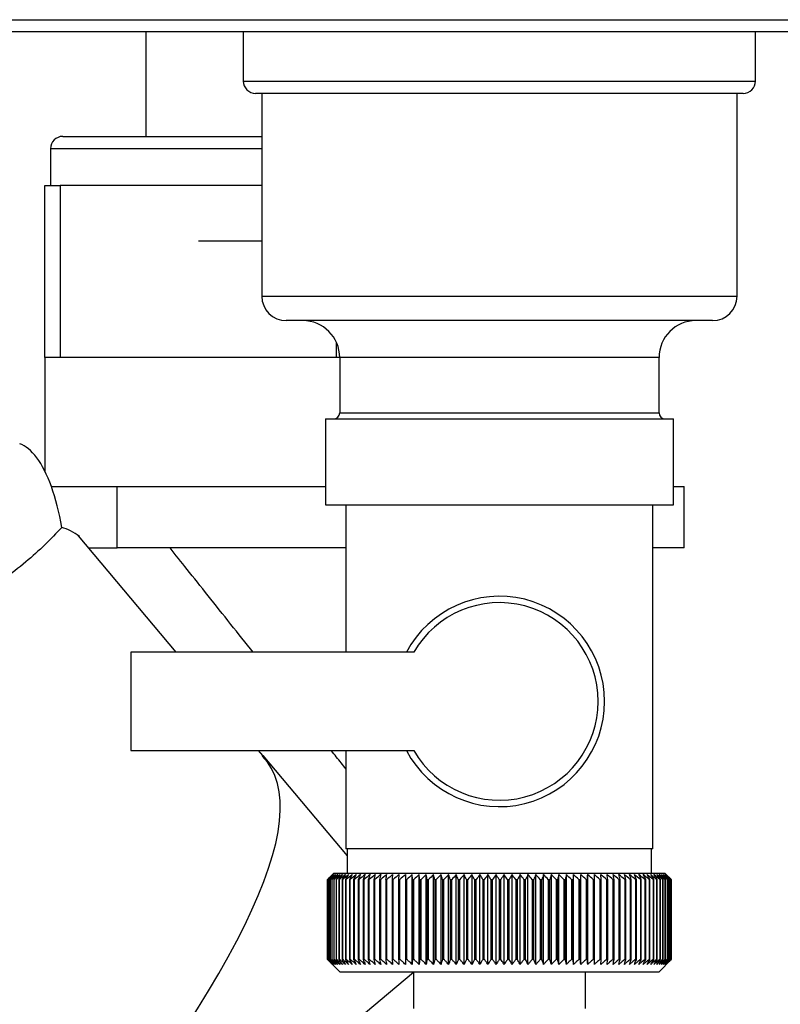
# Model space of a CAD drawing. Units: millimetres. Extents: x 0 to 420, y 0 to 297.
# Drawn here: x 103 to 109, y 153 to 161 of the extents above; entities that cross this region are included whole.
import ezdxf

# ---------------------------------------------------------------- set-up
doc = ezdxf.new("R2010")
doc.units = ezdxf.units.MM

msp = doc.modelspace()

# ---------------------------------------------------------------- linework, layer by layer
at = {"color": 7, "linetype": 'Continuous', "lineweight": 30}
for p, q in [((94.8183, 161.3218), (114.5445, 161.3218)), ((113.9977, 161.2218), (95.3651, 161.2218)), ((104.2514, 161.2218), (104.2514, 160.3718)), ((105.0464, 161.2218), (105.0464, 160.8218)), ((109.2164, 160.8218), (109.2164, 161.2218)), ((109.1164, 160.7218), (105.1464, 160.7218)), ((105.1964, 160.7218), (105.1964, 159.0718)), ((109.0664, 159.0718), (109.0664, 160.7218)), ((103.5764, 160.3718), (105.1964, 160.3718)), ((103.4764, 160.2718), (103.4764, 159.9718)), ((103.4314, 158.5718), (103.4314, 159.9718)), ((103.4314, 159.9718), (103.5564, 159.9718)), ((103.5564, 159.9718), (103.5564, 158.5718)), ((105.1964, 159.9718), (103.5564, 159.9718)), ((104.6814, 159.5218), (105.1964, 159.5218)), ((108.8664, 158.8718), (105.3964, 158.8718)), ((103.4314, 158.5718), (103.4314, 157.6447)), ((103.5564, 158.5718), (103.4314, 158.5718)), ((105.8064, 158.5718), (103.5564, 158.5718)), ((105.8314, 158.5718), (105.8064, 158.5718)), ((105.8314, 158.5718), (105.8314, 158.1218)), ((108.4314, 158.1218), (108.4314, 158.5718)), ((105.7149, 158.0718), (105.7149, 157.3718)), ((105.7149, 158.0718), (108.5479, 158.0718)), ((108.5479, 157.3718), (108.5479, 158.0718)), ((103.4836, 157.5218), (103.6217, 157.5218)), ((103.6217, 157.5218), (104.018, 157.5218)), ((104.018, 157.0218), (104.018, 157.5218)), ((104.018, 157.5218), (104.9747, 157.5218)), ((104.9747, 157.5218), (105.7149, 157.5218)), ((108.5479, 157.5218), (108.6374, 157.5218)), ((108.6374, 157.0218), (108.6374, 157.5218)), ((105.7149, 157.3718), (108.5479, 157.3718)), ((105.8814, 157.3718), (105.8814, 156.1718)), ((108.3814, 154.5718), (108.3814, 157.3718)), ((104.4986, 156.1736), (103.7048, 157.1197)), ((103.7869, 157.0218), (104.018, 157.0218)), ((105.8814, 157.0218), (104.018, 157.0218)), ((108.6374, 157.0218), (108.3814, 157.0218)), ((104.1314, 156.1718), (104.1314, 155.3718)), ((106.4339, 156.1718), (104.1314, 156.1718)), ((104.1314, 155.3718), (106.4339, 155.3718)), ((105.2058, 155.3309), (105.1712, 155.3721)), ((105.8814, 155.3718), (105.8814, 154.5718)), ((105.2012, 155.3254), (105.2058, 155.3309)), ((105.2058, 155.3308), (105.2012, 155.3254)), ((105.2058, 155.3309), (105.2058, 155.3308)), ((105.2058, 155.3308), (105.8914, 154.5138)), ((107.1314, 154.5718), (105.8814, 154.5718)), ((105.8914, 154.5718), (105.8914, 154.3718)), ((108.3814, 154.5718), (107.1314, 154.5718)), ((108.3714, 154.3718), (108.3714, 154.5718)), ((105.7315, 153.6718), (105.7315, 154.3218)), ((105.7321, 154.3218), (105.7325, 154.3218)), ((105.7321, 154.3218), (105.7321, 153.6718)), ((105.7325, 153.6718), (105.7325, 154.3218)), ((105.7357, 154.3218), (105.7368, 154.3218)), ((105.7357, 154.3218), (105.7357, 153.6718)), ((105.7368, 153.6718), (105.7368, 154.3218)), ((105.7426, 154.3218), (105.7443, 154.3218)), ((105.7426, 154.3218), (105.7426, 153.6718)), ((105.7443, 153.6718), (105.7443, 154.3218)), ((105.7814, 154.3718), (105.7504, 154.3408)), ((105.7527, 154.3218), (105.755, 154.3218)), ((105.7527, 154.3218), (105.7527, 153.6718)), ((105.755, 153.6718), (105.755, 154.3218)), ((105.766, 154.3218), (105.7688, 154.3218)), ((105.766, 154.3218), (105.766, 153.6718)), ((105.7688, 153.6718), (105.7688, 154.3218)), ((108.4814, 154.3718), (105.7814, 154.3718)), ((105.7824, 154.3218), (105.7859, 154.3218)), ((105.7824, 154.3218), (105.7824, 153.6718)), ((105.7859, 153.6718), (105.7859, 154.3218)), ((105.802, 154.3218), (105.806, 154.3218)), ((105.802, 154.3218), (105.802, 153.6718)), ((105.806, 153.6718), (105.806, 154.3218)), ((105.8246, 154.3218), (105.8293, 154.3218)), ((105.8246, 154.3218), (105.8246, 153.6718)), ((105.8293, 153.6718), (105.8293, 154.3218)), ((105.8503, 154.3218), (105.8555, 154.3218)), ((105.8503, 154.3218), (105.8503, 153.6718)), ((105.8555, 153.6718), (105.8555, 154.3218)), ((105.8789, 154.3218), (105.8847, 154.3218)), ((105.8789, 154.3218), (105.8789, 153.6718)), ((105.8847, 153.6718), (105.8847, 154.3218)), ((105.9105, 154.3218), (105.9168, 154.3218)), ((105.9105, 154.3218), (105.9105, 153.6718)), ((105.9168, 153.6718), (105.9168, 154.3218)), ((105.9448, 154.3218), (105.9517, 154.3218)), ((105.9448, 154.3218), (105.9448, 153.6718)), ((105.9517, 153.6718), (105.9517, 154.3218)), ((105.982, 154.3218), (105.9893, 154.3218)), ((105.982, 154.3218), (105.982, 153.6718)), ((105.9893, 153.6718), (105.9893, 154.3218)), ((106.0217, 154.3218), (106.0296, 154.3218)), ((106.0217, 154.3218), (106.0217, 153.6718)), ((106.0296, 153.6718), (106.0296, 154.3218)), ((106.0641, 154.3218), (106.0724, 154.3218)), ((106.0641, 154.3218), (106.0641, 153.6718)), ((106.0724, 153.6718), (106.0724, 154.3218)), ((106.1089, 154.3218), (106.1177, 154.3218)), ((106.1089, 154.3218), (106.1089, 153.6718)), ((106.1177, 153.6718), (106.1177, 154.3218)), ((106.1561, 154.3218), (106.1653, 154.3218)), ((106.1561, 154.3218), (106.1561, 153.6718)), ((106.1653, 153.6718), (106.1653, 154.3218)), ((106.2055, 154.3218), (106.2152, 154.3218)), ((106.2055, 154.3218), (106.2055, 153.6718)), ((106.2152, 153.6718), (106.2152, 154.3218)), ((106.2571, 154.3218), (106.2672, 154.3218)), ((106.2571, 154.3218), (106.2571, 153.6718)), ((106.2672, 153.6718), (106.2672, 154.3218)), ((106.3133, 154.3625), (106.3107, 154.3218)), ((106.3107, 154.3218), (106.3211, 154.3218)), ((106.3107, 154.3218), (106.3107, 153.6718)), ((106.3211, 153.6718), (106.3211, 154.3218)), ((106.3662, 154.3218), (106.377, 154.3218)), ((106.3662, 154.3218), (106.3662, 153.6718)), ((106.377, 153.6718), (106.377, 154.3218)), ((106.4235, 154.3218), (106.4214, 154.3625)), ((106.4214, 153.6311), (106.4214, 154.3625)), ((106.4235, 154.3218), (106.4346, 154.3218)), ((106.4235, 154.3218), (106.4235, 153.6718)), ((106.4346, 153.6718), (106.4346, 154.3218)), ((106.478, 153.6311), (106.478, 154.3625)), ((106.4825, 154.3218), (106.4938, 154.3218)), ((106.4825, 154.3218), (106.4825, 153.6718)), ((106.4938, 153.6718), (106.4938, 154.3218)), ((106.5361, 153.6311), (106.5361, 154.3625)), ((106.5429, 154.3218), (106.5545, 154.3218)), ((106.5429, 154.3218), (106.5429, 153.6718)), ((106.5545, 153.6718), (106.5545, 154.3218)), ((106.5955, 153.6311), (106.5955, 154.3625)), ((106.6047, 154.3218), (106.6166, 154.3218)), ((106.6047, 154.3218), (106.6047, 153.6718)), ((106.6166, 153.6718), (106.6166, 154.3218)), ((106.6563, 153.6311), (106.6563, 154.3625)), ((106.6677, 154.3218), (106.6798, 154.3218)), ((106.6677, 154.3218), (106.6677, 153.6718)), ((106.6798, 153.6718), (106.6798, 154.3218)), ((106.7181, 153.6311), (106.7181, 154.3625)), ((106.7318, 154.3218), (106.7441, 154.3218)), ((106.7318, 154.3218), (106.7318, 153.6718)), ((106.7441, 153.6718), (106.7441, 154.3218)), ((106.7808, 153.6311), (106.7808, 154.3625)), ((106.7968, 154.3218), (106.8092, 154.3218)), ((106.7968, 154.3218), (106.7968, 153.6718)), ((106.8092, 153.6718), (106.8092, 154.3218)), ((106.8444, 153.6311), (106.8444, 154.3625)), ((106.8626, 154.3218), (106.8751, 154.3218)), ((106.8626, 154.3218), (106.8626, 153.6718)), ((106.8751, 153.6718), (106.8751, 154.3218)), ((106.9087, 153.6311), (106.9087, 154.3625)), ((106.929, 154.3218), (106.9416, 154.3218)), ((106.929, 154.3218), (106.929, 153.6718)), ((106.9416, 153.6718), (106.9416, 154.3218)), ((106.9734, 153.6311), (106.9734, 154.3625)), ((106.9958, 154.3218), (107.0086, 154.3218)), ((106.9958, 154.3218), (106.9958, 153.6718)), ((107.0086, 153.6718), (107.0086, 154.3218)), ((107.0386, 153.6311), (107.0386, 154.3625)), ((107.063, 154.3218), (107.0758, 154.3218)), ((107.063, 154.3218), (107.063, 153.6718)), ((107.0758, 153.6718), (107.0758, 154.3218)), ((107.1039, 153.6311), (107.1039, 154.3625)), ((107.1304, 154.3218), (107.1304, 153.6718)), ((107.1304, 154.3218), (107.1432, 154.3218)), ((107.1432, 153.6718), (107.1432, 154.3218)), ((107.1693, 153.6311), (107.1693, 154.3625)), ((107.1977, 154.3218), (107.2105, 154.3218)), ((107.1977, 154.3218), (107.1977, 153.6718)), ((107.2105, 153.6718), (107.2105, 154.3218)), ((107.2346, 153.6311), (107.2346, 154.3625)), ((107.2649, 154.3218), (107.2777, 154.3218)), ((107.2649, 154.3218), (107.2649, 153.6718)), ((107.2777, 153.6718), (107.2777, 154.3218)), ((107.2997, 153.6311), (107.2997, 154.3625)), ((107.3318, 154.3218), (107.3445, 154.3218)), ((107.3318, 154.3218), (107.3318, 153.6718)), ((107.3445, 153.6718), (107.3445, 154.3218)), ((107.3644, 153.6311), (107.3644, 154.3625)), ((107.3982, 154.3218), (107.4108, 154.3218)), ((107.3982, 154.3218), (107.3982, 153.6718)), ((107.4108, 153.6718), (107.4108, 154.3218)), ((107.4286, 153.6311), (107.4286, 154.3625)), ((107.464, 154.3218), (107.4765, 154.3218)), ((107.464, 154.3218), (107.464, 153.6718)), ((107.4765, 153.6718), (107.4765, 154.3218)), ((107.492, 153.6311), (107.492, 154.3625)), ((107.5291, 154.3218), (107.5413, 154.3218)), ((107.5291, 154.3218), (107.5291, 153.6718)), ((107.5413, 153.6718), (107.5413, 154.3218)), ((107.5547, 153.6311), (107.5547, 154.3625)), ((107.5932, 154.3218), (107.6053, 154.3218)), ((107.5932, 154.3218), (107.5932, 153.6718)), ((107.6053, 153.6718), (107.6053, 154.3218)), ((107.6163, 153.6311), (107.6163, 154.3625)), ((107.6562, 154.3218), (107.6681, 154.3218)), ((107.6562, 154.3218), (107.6562, 153.6718)), ((107.6681, 153.6718), (107.6681, 154.3218)), ((107.6768, 153.6311), (107.6768, 154.3625)), ((107.7181, 154.3218), (107.7297, 154.3218)), ((107.7181, 154.3218), (107.7181, 153.6718)), ((107.7297, 153.6718), (107.7297, 154.3218)), ((107.7361, 153.6311), (107.7361, 154.3625)), ((107.7785, 154.3218), (107.7899, 154.3218)), ((107.7785, 154.3218), (107.7785, 153.6718)), ((107.7899, 153.6718), (107.7899, 154.3218)), ((107.794, 153.6311), (107.794, 154.3625)), ((107.8375, 154.3218), (107.8485, 154.3218)), ((107.8375, 154.3218), (107.8375, 153.6718)), ((107.8485, 153.6718), (107.8485, 154.3218)), ((107.8503, 153.6311), (107.8503, 154.3625)), ((107.8948, 154.3218), (107.9056, 154.3218)), ((107.8948, 154.3218), (107.8948, 153.6718)), ((107.9056, 153.6718), (107.9056, 154.3218)), ((107.9504, 154.3218), (107.9608, 154.3218)), ((107.9504, 154.3218), (107.9504, 153.6718)), ((107.9608, 154.3218), (107.9578, 154.3625)), ((107.9608, 153.6718), (107.9608, 154.3218)), ((108.0041, 154.3218), (108.0141, 154.3218)), ((108.0041, 154.3218), (108.0041, 153.6718)), ((108.0141, 153.6718), (108.0141, 154.3218)), ((108.0557, 154.3218), (108.0653, 154.3218)), ((108.0557, 154.3218), (108.0557, 153.6718)), ((108.0653, 153.6718), (108.0653, 154.3218)), ((108.1052, 154.3218), (108.1144, 154.3218)), ((108.1052, 154.3218), (108.1052, 153.6718)), ((108.1144, 153.6718), (108.1144, 154.3218)), ((108.1525, 154.3218), (108.1612, 154.3218)), ((108.1525, 154.3218), (108.1525, 153.6718)), ((108.1612, 153.6718), (108.1612, 154.3218)), ((108.1974, 154.3218), (108.2057, 154.3218)), ((108.1974, 154.3218), (108.1974, 153.6718)), ((108.2057, 153.6718), (108.2057, 154.3218)), ((108.2398, 154.3218), (108.2476, 154.3218)), ((108.2398, 154.3218), (108.2398, 153.6718)), ((108.2476, 153.6718), (108.2476, 154.3218)), ((108.2797, 154.3218), (108.287, 154.3218)), ((108.2797, 154.3218), (108.2797, 153.6718)), ((108.287, 153.6718), (108.287, 154.3218)), ((108.3169, 154.3218), (108.3237, 154.3218)), ((108.3169, 154.3218), (108.3169, 153.6718)), ((108.3237, 153.6718), (108.3237, 154.3218)), ((108.3513, 154.3218), (108.3576, 154.3218)), ((108.3513, 154.3218), (108.3513, 153.6718)), ((108.3576, 153.6718), (108.3576, 154.3218)), ((108.383, 154.3218), (108.3887, 154.3218)), ((108.383, 154.3218), (108.383, 153.6718)), ((108.3887, 153.6718), (108.3887, 154.3218)), ((108.4117, 154.3218), (108.4168, 154.3218)), ((108.4117, 154.3218), (108.4117, 153.6718)), ((108.4168, 153.6718), (108.4168, 154.3218)), ((108.4375, 154.3218), (108.442, 154.3218)), ((108.4375, 154.3218), (108.4375, 153.6718)), ((108.442, 153.6718), (108.442, 154.3218)), ((108.4602, 154.3218), (108.4642, 154.3218)), ((108.4602, 154.3218), (108.4602, 153.6718)), ((108.4642, 153.6718), (108.4642, 154.3218)), ((108.4799, 154.3218), (108.4833, 154.3218)), ((108.4799, 154.3218), (108.4799, 153.6718)), ((108.5314, 154.3218), (108.4814, 154.3718)), ((108.4833, 153.6718), (108.4833, 154.3218)), ((108.4964, 154.3218), (108.4992, 154.3218)), ((108.4964, 154.3218), (108.4964, 153.6718)), ((108.4992, 153.6718), (108.4992, 154.3218)), ((108.5098, 154.3218), (108.512, 154.3218)), ((108.5098, 154.3218), (108.5098, 153.6718)), ((108.512, 153.6718), (108.512, 154.3218)), ((108.52, 154.3218), (108.5216, 154.3218)), ((108.52, 154.3218), (108.52, 153.6718)), ((108.5216, 153.6718), (108.5216, 154.3218)), ((108.527, 154.3218), (108.5279, 154.3218)), ((108.527, 154.3218), (108.527, 153.6718)), ((108.5279, 153.6718), (108.5279, 154.3218)), ((108.5307, 154.3218), (108.5311, 154.3218)), ((108.5307, 154.3218), (108.5307, 153.6718)), ((108.5311, 153.6718), (108.5311, 154.3218)), ((108.5314, 154.3218), (108.5314, 154.3218)), ((108.5314, 154.3218), (108.5314, 153.6718)), ((108.5314, 153.6718), (108.5314, 154.3218)), ((105.7325, 153.6718), (105.7321, 153.6718)), ((105.7368, 153.6718), (105.7357, 153.6718)), ((105.7443, 153.6718), (105.7426, 153.6718)), ((105.755, 153.6718), (105.7527, 153.6718)), ((105.7688, 153.6718), (105.766, 153.6718)), ((105.7859, 153.6718), (105.7824, 153.6718)), ((105.806, 153.6718), (105.802, 153.6718)), ((105.8293, 153.6718), (105.8246, 153.6718)), ((105.8555, 153.6718), (105.8503, 153.6718)), ((105.8847, 153.6718), (105.8789, 153.6718)), ((105.9168, 153.6718), (105.9105, 153.6718)), ((105.9517, 153.6718), (105.9448, 153.6718)), ((105.9893, 153.6718), (105.982, 153.6718)), ((106.0296, 153.6718), (106.0217, 153.6718)), ((106.0724, 153.6718), (106.0641, 153.6718)), ((106.1177, 153.6718), (106.1089, 153.6718)), ((106.1653, 153.6718), (106.1561, 153.6718)), ((106.2152, 153.6718), (106.2055, 153.6718)), ((106.2672, 153.6718), (106.2571, 153.6718)), ((106.3211, 153.6718), (106.3107, 153.6718)), ((106.377, 153.6718), (106.3662, 153.6718)), ((106.4346, 153.6718), (106.4235, 153.6718)), ((106.4938, 153.6718), (106.4825, 153.6718)), ((106.5545, 153.6718), (106.5429, 153.6718)), ((106.6166, 153.6718), (106.6047, 153.6718)), ((106.6798, 153.6718), (106.6677, 153.6718)), ((106.7441, 153.6718), (106.7318, 153.6718)), ((106.8092, 153.6718), (106.7968, 153.6718)), ((106.8751, 153.6718), (106.8626, 153.6718)), ((106.9416, 153.6718), (106.929, 153.6718)), ((107.0086, 153.6718), (106.9958, 153.6718)), ((107.0758, 153.6718), (107.063, 153.6718)), ((107.1432, 153.6718), (107.1304, 153.6718)), ((107.2105, 153.6718), (107.1977, 153.6718)), ((107.2777, 153.6718), (107.2649, 153.6718)), ((107.3445, 153.6718), (107.3318, 153.6718)), ((107.4108, 153.6718), (107.3982, 153.6718)), ((107.4765, 153.6718), (107.464, 153.6718)), ((107.5413, 153.6718), (107.5291, 153.6718)), ((107.6053, 153.6718), (107.5932, 153.6718)), ((107.6681, 153.6718), (107.6562, 153.6718)), ((107.7297, 153.6718), (107.7181, 153.6718)), ((107.7899, 153.6718), (107.7785, 153.6718)), ((107.8485, 153.6718), (107.8375, 153.6718)), ((107.9056, 153.6718), (107.8948, 153.6718)), ((107.9608, 153.6718), (107.9504, 153.6718)), ((108.0141, 153.6718), (108.0041, 153.6718)), ((108.0653, 153.6718), (108.0557, 153.6718)), ((108.1144, 153.6718), (108.1052, 153.6718)), ((108.1612, 153.6718), (108.1525, 153.6718)), ((108.2057, 153.6718), (108.1974, 153.6718)), ((108.2476, 153.6718), (108.2398, 153.6718)), ((108.287, 153.6718), (108.2797, 153.6718)), ((108.3237, 153.6718), (108.3169, 153.6718)), ((108.3576, 153.6718), (108.3513, 153.6718)), ((108.3887, 153.6718), (108.383, 153.6718)), ((108.4168, 153.6718), (108.4117, 153.6718)), ((108.4314, 153.5718), (108.5314, 153.6718)), ((108.442, 153.6718), (108.4375, 153.6718)), ((108.4642, 153.6718), (108.4602, 153.6718)), ((108.4833, 153.6718), (108.4799, 153.6718)), ((108.4992, 153.6718), (108.4964, 153.6718)), ((108.512, 153.6718), (108.5098, 153.6718)), ((108.5216, 153.6718), (108.52, 153.6718)), ((108.5279, 153.6718), (108.527, 153.6718)), ((108.5311, 153.6718), (108.5307, 153.6718)), ((108.5314, 153.6718), (108.5314, 153.6718)), ((105.7504, 153.6528), (105.8314, 153.5718)), ((106.4314, 153.5645), (103.5141, 151.1241)), ((105.8314, 153.5718), (108.4314, 153.5718)), ((106.4314, 153.5718), (106.4314, 153.2718)), ((107.8314, 153.2718), (107.8314, 153.5718))]:
    msp.add_line(p, q, dxfattribs=at)
at = {"color": 1, "linetype": 'Continuous', "lineweight": 30}
for p, q in [((105.0464, 160.8218), (109.2164, 160.8218)), ((105.1964, 160.2718), (103.4764, 160.2718)), ((105.1964, 159.0718), (109.0664, 159.0718)), ((105.8064, 158.5718), (105.8064, 158.6917)), ((108.4314, 158.5718), (105.8314, 158.5718)), ((105.8314, 158.1218), (107.1314, 158.1218)), ((107.1314, 158.1218), (108.4314, 158.1218))]:
    msp.add_line(p, q, dxfattribs=at)
at = {"color": 7, "linetype": 'Continuous', "lineweight": 30, "flags": 128}
for points in [[(106.3665, 154.3625), (106.3664, 154.3575), (106.3664, 154.3524), (106.3664, 154.3473), (106.3663, 154.3422), (106.3663, 154.3371), (106.3663, 154.332), (106.3663, 154.3269), (106.3662, 154.3218)], [(107.8485, 154.3218), (107.8488, 154.3269), (107.849, 154.332), (107.8492, 154.3371), (107.8494, 154.3422), (107.8496, 154.3473), (107.8499, 154.3524), (107.8501, 154.3575), (107.8503, 154.3625)], [(107.9056, 154.3218), (107.9055, 154.3269), (107.9054, 154.332), (107.9053, 154.3371), (107.9053, 154.3422), (107.9052, 154.3473), (107.9051, 154.3524), (107.905, 154.3575), (107.905, 154.3625)]]:
    msp.add_lwpolyline(points, dxfattribs=at)
at = {"color": 7, "linetype": 'Continuous', "lineweight": 30}
for centre, radius, start, end in [((105.1464, 160.8218), 0.1, 180, 270), ((109.1164, 160.8218), 0.1, 270, 0), ((103.5764, 160.2718), 0.1, 90, 180), ((105.3964, 159.0718), 0.2, 180, 270), ((108.8664, 159.0718), 0.2, 270, 0), ((105.5314, 158.5718), 0.3, 0, 90), ((108.7314, 158.5718), 0.3, 90, 180), ((105.7814, 158.1218), 0.05, 270, 0), ((108.4814, 158.1218), 0.05, 180, 270), ((107.1314, 155.7718), 0.8565, 207.84229, 152.15771), ((107.1314, 155.7718), 0.8041, 209.83348, 150.16652), ((112.0272, 148.0637), 8.8769, 134.79988, 135.17156), ((111.9512, 148.2278), 8.7071, 135.20605, 135.5823), ((112.0317, 147.8689), 9.0178, 133.93794, 134.30944), ((111.9609, 148.4314), 8.5703, 136.20701, 136.58284), ((112.044, 147.684), 9.1565, 133.16645, 133.53751), ((111.9834, 148.6404), 8.4395, 137.3113, 137.68615), ((112.0625, 147.511), 9.2902, 132.48093, 132.85137), ((112.0214, 148.8529), 8.319, 138.52493, 138.89806), ((112.086, 147.3512), 9.4165, 131.87734, 132.24707), ((112.0786, 149.0669), 8.2137, 139.85422, 140.2247), ((112.1133, 147.2063), 9.5333, 131.35213, 131.72109), ((112.1596, 149.2805), 8.1292, 141.30574, 141.67241), ((112.1436, 147.0775), 9.6385, 130.90218, 131.27039), ((112.2699, 149.4916), 8.0725, 142.88617, 143.24763), ((112.1761, 146.966), 9.7306, 130.52481, 130.89232), ((112.417, 149.6983), 8.0521, 144.60207, 144.95664), ((112.2102, 146.873), 9.8082, 130.21779, 130.58469), ((112.6108, 149.8988), 8.0788, 146.45967, 146.80535), ((112.2455, 146.7992), 9.8702, 129.9793, 130.34569), ((112.8645, 150.0911), 8.1668, 148.46451, 148.79899), ((112.2815, 146.7453), 9.9157, 129.80792, 130.17393), ((113.1965, 150.2734), 8.3352, 150.62104, 150.94166), ((112.3178, 146.7118), 9.9441, 129.70263, 130.0684), ((113.6333, 150.4441), 8.611, 152.93216, 153.23593), ((112.3544, 146.6991), 9.9549, 129.66282, 130.0285), ((114.2144, 150.6017), 9.0339, 155.39861, 155.68224), ((112.3909, 146.7072), 9.948, 129.68824, 130.05398), ((115.0012, 150.7445), 9.6658, 158.01841, 158.27839), ((112.4275, 146.7362), 9.9235, 129.77905, 130.14499), ((116.0956, 150.8714), 10.6083, 160.78628, 161.01895), ((112.4641, 146.7856), 9.8817, 129.93578, 130.30207), ((117.679, 150.9811), 12.0427, 163.69309, 163.89478), ((112.5008, 146.855), 9.8233, 130.15936, 130.52614), ((120.1103, 151.0727), 14.3275, 166.72549, 166.89269), ((112.5379, 146.9439), 9.749, 130.45113, 130.8185), ((124.2124, 151.1452), 18.285, 169.8658, 169.99536), ((112.5757, 147.0514), 9.66, 130.8128, 131.18085), ((132.382, 151.198), 26.311, 173.09217, 173.18146), ((112.6146, 147.1764), 9.5575, 131.24653, 131.61533), ((112.6551, 147.3179), 9.4432, 131.7549, 132.12446), ((112.698, 147.4745), 9.3188, 132.34091, 132.7112), ((112.7441, 147.6448), 9.1865, 133.00803, 133.37897), ((77.9527, 151.2055), 28.6995, 6.23379, 6.31554), ((112.7945, 147.8272), 9.0487, 133.76019, 134.13162), ((87.4883, 151.1563), 19.3157, 9.43245, 9.55488), ((112.8505, 148.02), 8.908, 134.60178, 134.97344), ((92.0769, 151.0873), 14.8835, 12.55194, 12.71254), ((112.9137, 148.2214), 8.7675, 135.53765, 135.9092), ((94.7432, 150.9991), 12.3788, 15.57025, 15.76594), ((112.9861, 148.4296), 8.6306, 136.57311, 136.94408), ((96.4647, 150.8926), 10.8246, 18.46932, 18.69664), ((113.07, 148.6426), 8.5013, 137.7139, 138.08368), ((97.6531, 150.7688), 9.8097, 21.2352, 21.4905), ((113.1686, 148.8585), 8.3839, 138.96614, 139.33392), ((98.5121, 150.6287), 9.1307, 23.85804, 24.13765), ((113.2855, 149.0752), 8.2837, 140.33625, 140.70105), ((99.1538, 150.4737), 8.6753, 26.33177, 26.63214), ((113.4256, 149.2908), 8.2069, 141.83086, 142.19145), ((99.6454, 150.3053), 8.3763, 28.65364, 28.97143), ((113.5951, 149.5033), 8.1609, 143.45661, 143.81153), ((100.0293, 150.1249), 8.1907, 30.82367, 31.15584), ((113.8021, 149.7106), 8.1551, 145.22, 145.56748), ((100.3338, 149.9343), 8.0898, 32.84406, 33.1879), ((114.0576, 149.9109), 8.2015, 147.12705, 147.46501), ((100.5784, 149.7352), 8.0531, 34.71869, 35.07181), ((114.3763, 150.1024), 8.3157, 149.183, 149.50903), ((100.7772, 149.5295), 8.0658, 36.4526, 36.81295), ((114.7792, 150.2832), 8.5196, 151.3918, 151.70318), ((100.9403, 149.319), 8.1166, 38.05162, 38.41746), ((115.2969, 150.4517), 8.8441, 153.7557, 154.04936), ((101.0755, 149.1057), 8.1966, 39.52198, 39.89186), ((115.9753, 150.6062), 9.3358, 156.27456, 156.54717), ((101.1886, 148.8916), 8.2986, 40.8701, 41.24282), ((116.8879, 150.7455), 10.068, 158.94536, 159.19339), ((101.2842, 148.6787), 8.4168, 42.10234, 42.47694), ((118.1588, 150.8682), 11.165, 161.76155, 161.98137), ((101.3659, 148.4689), 8.546, 43.2249, 43.6006), ((120.0166, 150.9731), 12.8552, 164.71261, 164.90062), ((101.4366, 148.2642), 8.6821, 44.24366, 44.61987), ((122.9337, 151.0593), 15.6104, 167.78371, 167.93654), ((101.4985, 148.0665), 8.8211, 45.16416, 45.54042), ((128.0687, 151.126), 20.5886, 170.95571, 171.0704), ((101.5536, 147.8776), 8.9598, 45.99152, 46.36748), ((139.2278, 151.1726), 31.5952, 174.20546, 174.27965), ((101.6033, 147.6993), 9.0952, 46.7304, 47.10584), ((101.649, 147.5331), 9.2248, 47.38505, 47.75982), ((101.6916, 147.3807), 9.3462, 47.95926, 48.33327), ((101.732, 147.2434), 9.4574, 48.45634, 48.82958), ((101.7709, 147.1226), 9.5566, 48.8792, 49.2517), ((83.3714, 151.1519), 24.8457, 7.32997, 7.42463), ((101.8086, 147.0193), 9.6423, 49.23031, 49.60213), ((90.6641, 151.0952), 17.6979, 10.50463, 10.6387), ((101.8458, 146.9345), 9.7132, 49.51172, 49.88295), ((94.4528, 151.0187), 14.0553, 13.59221, 13.76299), ((101.8826, 146.869), 9.7684, 49.72506, 50.09583), ((96.7398, 150.923), 11.9164, 16.57198, 16.7763), ((101.9192, 146.8234), 9.807, 49.8716, 50.24203), ((98.2459, 150.8091), 10.561, 19.42728, 19.66163), ((101.9558, 146.7981), 9.8284, 49.95218, 50.32243), ((99.2944, 150.678), 9.6663, 22.14556, 22.40631), ((101.9924, 146.7933), 9.8325, 49.96727, 50.33748), ((100.0519, 150.5309), 9.0657, 24.71832, 25.00187), ((102.0289, 146.8092), 9.819, 49.91696, 50.28729), ((100.6131, 150.3692), 8.6646, 27.14067, 27.44357), ((102.0652, 146.8454), 9.7883, 49.80096, 50.17156), ((101.0358, 150.1944), 8.405, 29.41086, 29.72991), ((102.101, 146.9018), 9.7407, 49.61859, 49.98959), ((101.3574, 150.0081), 8.249, 31.52972, 31.86203), ((102.136, 146.9778), 9.677, 49.36878, 49.74032), ((101.6032, 149.8119), 8.171, 33.50008, 33.84307), ((102.1697, 147.0727), 9.5979, 49.05009, 49.42226), ((101.7908, 149.6079), 8.1523, 35.32628, 35.67771), ((102.2018, 147.1855), 9.5048, 48.66063, 49.03353), ((101.933, 149.3977), 8.1795, 37.01366, 37.37162), ((102.2315, 147.3154), 9.3989, 48.19815, 48.57181), ((102.0392, 149.1835), 8.2419, 38.56822, 38.93109), ((102.2581, 147.4609), 9.282, 47.65994, 48.03437), ((102.1168, 148.967), 8.3312, 39.99629, 40.36272), ((102.2807, 147.6209), 9.1559, 47.04288, 47.41802), ((102.1713, 148.7505), 8.4407, 41.3043, 41.67318), ((102.2982, 147.7938), 9.0229, 46.34338, 46.71912), ((102.2069, 148.5358), 8.5646, 42.49855, 42.86901), ((102.3093, 147.9781), 8.8853, 45.55742, 45.93358), ((102.2274, 148.325), 8.6983, 43.58516, 43.95649), ((102.6156, 148.3871), 8.3796, 45.09118, 45.26899), ((102.4802, 148.3616), 8.4934, 44.56757, 44.7414)]:
    msp.add_arc(centre, radius, start, end, dxfattribs=at)
for centre, major_axis, ratio, start_param, end_param in [((103.2254, 156.9229), (-0.0557, 0.9538), 0.386472, 5.368545, 6.133331), ((103.2254, 156.9229), (-0.0557, 0.9538), 0.386472, 4.971039, 5.368545), ((103.2254, 153.7512), (0.2976, 3.4436), 0.294295, 6.090796, 6.238981), ((94.083, 146.0798), (11.1473, 9.2136), 0.176171, 5.522947, 6.300138)]:
    msp.add_ellipse(centre, major_axis=major_axis, ratio=ratio, start_param=start_param, end_param=end_param, dxfattribs=at)
for points, knots in [([(103.5676, 157.1876), (103.5232, 157.1407), (103.4327, 157.0449), (103.2721, 156.9019), (103.096, 156.764), (102.9158, 156.6398), (102.7413, 156.5314), (102.5572, 156.4266), (102.396, 156.3426), (102.2892, 156.2902), (102.2872, 156.2893), (102.2863, 156.2889)], [0, 0, 0, 0, 0.099622, 0.203468, 0.314376, 0.428928, 0.534575, 0.643076, 0.79601, 0.914961, 1, 1, 1, 1]), ([(105.7722, 153.6311), (105.7647, 153.6386), (105.751, 153.6522), (105.7375, 153.6658), (105.7315, 153.6718)], [0, 0, 0, 0, 0.5556499, 1, 1, 1, 1]), ([(105.7321, 153.6718), (105.7396, 153.6641), (105.753, 153.6505), (105.7664, 153.637), (105.7722, 153.6311)], [0, 0, 0, 0, 0.56434, 1, 1, 1, 1]), ([(105.7745, 153.6311), (105.7667, 153.6386), (105.7527, 153.6522), (105.7387, 153.6658), (105.7325, 153.6718)], [0, 0, 0, 0, 0.55565, 1, 1, 1, 1]), ([(105.7357, 153.6718), (105.743, 153.6641), (105.7559, 153.6505), (105.7688, 153.637), (105.7745, 153.6311)], [0, 0, 0, 0, 0.5643403, 1, 1, 1, 1]), ([(105.7799, 153.6311), (105.7719, 153.6386), (105.7575, 153.6522), (105.7431, 153.6658), (105.7368, 153.6718)], [0, 0, 0, 0, 0.5556499, 1, 1, 1, 1]), ([(105.7426, 153.6718), (105.7496, 153.6641), (105.762, 153.6505), (105.7745, 153.637), (105.7799, 153.6311)], [0, 0, 0, 0, 0.56434, 1, 1, 1, 1]), ([(105.7884, 153.6311), (105.7802, 153.6386), (105.7655, 153.6522), (105.7508, 153.6658), (105.7443, 153.6718)], [0, 0, 0, 0, 0.55565, 1, 1, 1, 1]), ([(105.7527, 153.6718), (105.7594, 153.6641), (105.7713, 153.6505), (105.7832, 153.637), (105.7884, 153.6311)], [0, 0, 0, 0, 0.56434, 1, 1, 1, 1]), ([(105.8001, 153.6311), (105.7917, 153.6386), (105.7766, 153.6522), (105.7616, 153.6658), (105.755, 153.6718)], [0, 0, 0, 0, 0.55565, 1, 1, 1, 1]), ([(105.766, 153.6718), (105.7724, 153.6641), (105.7837, 153.6505), (105.7951, 153.637), (105.8001, 153.6311)], [0, 0, 0, 0, 0.56434, 1, 1, 1, 1]), ([(105.8148, 153.6311), (105.8063, 153.6386), (105.7909, 153.6522), (105.7756, 153.6658), (105.7688, 153.6718)], [0, 0, 0, 0, 0.55565, 1, 1, 1, 1]), ([(105.7824, 153.6718), (105.7885, 153.6641), (105.7993, 153.6505), (105.8101, 153.637), (105.8148, 153.6311)], [0, 0, 0, 0, 0.56434, 1, 1, 1, 1]), ([(105.8326, 153.6311), (105.8239, 153.6386), (105.8083, 153.6522), (105.7928, 153.6658), (105.7859, 153.6718)], [0, 0, 0, 0, 0.55565, 1, 1, 1, 1]), ([(105.802, 153.6718), (105.8077, 153.6641), (105.8179, 153.6505), (105.8281, 153.637), (105.8326, 153.6311)], [0, 0, 0, 0, 0.56434, 1, 1, 1, 1]), ([(105.8534, 153.6311), (105.8446, 153.6386), (105.8288, 153.6522), (105.813, 153.6658), (105.806, 153.6718)], [0, 0, 0, 0, 0.55565, 1, 1, 1, 1]), ([(105.8246, 153.6718), (105.83, 153.6641), (105.8396, 153.6505), (105.8492, 153.637), (105.8534, 153.6311)], [0, 0, 0, 0, 0.56434, 1, 1, 1, 1]), ([(105.8771, 153.6311), (105.8682, 153.6386), (105.8523, 153.6522), (105.8363, 153.6658), (105.8293, 153.6718)], [0, 0, 0, 0, 0.5556499, 1, 1, 1, 1]), ([(105.8503, 153.6718), (105.8553, 153.6641), (105.8642, 153.6505), (105.8732, 153.637), (105.8771, 153.6311)], [0, 0, 0, 0, 0.56434, 1, 1, 1, 1]), ([(105.9037, 153.6311), (105.8948, 153.6386), (105.8787, 153.6522), (105.8626, 153.6658), (105.8555, 153.6718)], [0, 0, 0, 0, 0.55565, 1, 1, 1, 1]), ([(105.8789, 153.6718), (105.8836, 153.6641), (105.8918, 153.6505), (105.9001, 153.637), (105.9037, 153.6311)], [0, 0, 0, 0, 0.56434, 1, 1, 1, 1]), ([(105.9332, 153.6311), (105.9242, 153.6386), (105.908, 153.6522), (105.8919, 153.6658), (105.8847, 153.6718)], [0, 0, 0, 0, 0.55565, 1, 1, 1, 1]), ([(105.9105, 153.6718), (105.9147, 153.6641), (105.9223, 153.6505), (105.9299, 153.637), (105.9332, 153.6311)], [0, 0, 0, 0, 0.56434, 1, 1, 1, 1]), ([(105.9655, 153.6311), (105.9565, 153.6386), (105.9402, 153.6522), (105.924, 153.6658), (105.9168, 153.6718)], [0, 0, 0, 0, 0.55565, 1, 1, 1, 1]), ([(105.9448, 153.6718), (105.9487, 153.6641), (105.9556, 153.6505), (105.9625, 153.637), (105.9655, 153.6311)], [0, 0, 0, 0, 0.56434, 1, 1, 1, 1]), ([(106.0005, 153.6311), (105.9914, 153.6386), (105.9751, 153.6522), (105.9589, 153.6658), (105.9517, 153.6718)], [0, 0, 0, 0, 0.55565, 1, 1, 1, 1]), ([(105.982, 153.6718), (105.9854, 153.6641), (105.9916, 153.6505), (105.9978, 153.637), (106.0005, 153.6311)], [0, 0, 0, 0, 0.56434, 1, 1, 1, 1]), ([(106.0381, 153.6311), (106.029, 153.6386), (106.0127, 153.6522), (105.9965, 153.6658), (105.9893, 153.6718)], [0, 0, 0, 0, 0.55565, 1, 1, 1, 1]), ([(106.0217, 153.6718), (106.0248, 153.6641), (106.0302, 153.6505), (106.0357, 153.637), (106.0381, 153.6311)], [0, 0, 0, 0, 0.56434, 1, 1, 1, 1]), ([(106.0782, 153.6311), (106.0692, 153.6386), (106.0529, 153.6522), (106.0368, 153.6658), (106.0296, 153.6718)], [0, 0, 0, 0, 0.55565, 1, 1, 1, 1]), ([(106.0641, 153.6718), (106.0667, 153.6641), (106.0714, 153.6505), (106.0761, 153.637), (106.0782, 153.6311)], [0, 0, 0, 0, 0.56434, 1, 1, 1, 1]), ([(106.1207, 153.6311), (106.1118, 153.6386), (106.0956, 153.6522), (106.0796, 153.6658), (106.0724, 153.6718)], [0, 0, 0, 0, 0.55565, 1, 1, 1, 1]), ([(106.1089, 153.6718), (106.1111, 153.6641), (106.1151, 153.6505), (106.119, 153.637), (106.1207, 153.6311)], [0, 0, 0, 0, 0.56434, 1, 1, 1, 1]), ([(106.1656, 153.6311), (106.1567, 153.6386), (106.1407, 153.6522), (106.1248, 153.6658), (106.1177, 153.6718)], [0, 0, 0, 0, 0.55565, 1, 1, 1, 1]), ([(106.1561, 153.6718), (106.1579, 153.6641), (106.161, 153.6505), (106.1642, 153.637), (106.1656, 153.6311)], [0, 0, 0, 0, 0.56434, 1, 1, 1, 1]), ([(106.2128, 153.6311), (106.204, 153.6386), (106.1881, 153.6522), (106.1723, 153.6658), (106.1653, 153.6718)], [0, 0, 0, 0, 0.55565, 1, 1, 1, 1]), ([(106.2055, 153.6718), (106.2069, 153.6641), (106.2093, 153.6505), (106.2117, 153.637), (106.2128, 153.6311)], [0, 0, 0, 0, 0.56434, 1, 1, 1, 1]), ([(106.262, 153.6311), (106.2533, 153.6386), (106.2377, 153.6522), (106.2221, 153.6658), (106.2152, 153.6718)], [0, 0, 0, 0, 0.55565, 1, 1, 1, 1]), ([(106.2571, 153.6718), (106.258, 153.6641), (106.2597, 153.6505), (106.2613, 153.637), (106.262, 153.6311)], [0, 0, 0, 0, 0.56434, 1, 1, 1, 1]), ([(106.3133, 153.6311), (106.3047, 153.6386), (106.2893, 153.6522), (106.274, 153.6658), (106.2672, 153.6718)], [0, 0, 0, 0, 0.55565, 1, 1, 1, 1]), ([(106.3107, 153.6718), (106.3112, 153.6641), (106.3121, 153.6505), (106.3129, 153.637), (106.3133, 153.6311)], [0, 0, 0, 0, 0.56434, 1, 1, 1, 1]), ([(106.3665, 153.6311), (106.358, 153.6386), (106.3429, 153.6522), (106.3278, 153.6658), (106.3211, 153.6718)], [0, 0, 0, 0, 0.55565, 1, 1, 1, 1]), ([(106.3662, 153.6718), (106.3663, 153.6641), (106.3664, 153.6505), (106.3664, 153.637), (106.3665, 153.6311)], [0, 0, 0, 0, 0.5643403, 1, 1, 1, 1]), ([(106.4214, 153.6311), (106.4132, 153.6386), (106.3983, 153.6522), (106.3836, 153.6658), (106.377, 153.6718)], [0, 0, 0, 0, 0.55565, 1, 1, 1, 1]), ([(106.4235, 153.6718), (106.4231, 153.6641), (106.4224, 153.6505), (106.4217, 153.637), (106.4214, 153.6311)], [0, 0, 0, 0, 0.56434, 1, 1, 1, 1]), ([(106.478, 153.6311), (106.4699, 153.6386), (106.4554, 153.6522), (106.441, 153.6658), (106.4346, 153.6718)], [0, 0, 0, 0, 0.55565, 1, 1, 1, 1]), ([(106.4825, 153.6718), (106.4816, 153.6641), (106.4801, 153.6505), (106.4786, 153.637), (106.478, 153.6311)], [0, 0, 0, 0, 0.56434, 1, 1, 1, 1]), ([(106.5361, 153.6311), (106.5282, 153.6386), (106.5141, 153.6522), (106.5001, 153.6658), (106.4938, 153.6718)], [0, 0, 0, 0, 0.55565, 1, 1, 1, 1]), ([(106.5429, 153.6718), (106.5416, 153.6641), (106.5393, 153.6505), (106.5371, 153.637), (106.5361, 153.6311)], [0, 0, 0, 0, 0.56434, 1, 1, 1, 1]), ([(106.5955, 153.6311), (106.5879, 153.6386), (106.5742, 153.6522), (106.5606, 153.6658), (106.5545, 153.6718)], [0, 0, 0, 0, 0.55565, 1, 1, 1, 1]), ([(106.6047, 153.6718), (106.603, 153.6641), (106.5999, 153.6505), (106.5969, 153.637), (106.5955, 153.6311)], [0, 0, 0, 0, 0.56434, 1, 1, 1, 1]), ([(106.6563, 153.6311), (106.6489, 153.6386), (106.6356, 153.6522), (106.6224, 153.6658), (106.6166, 153.6718)], [0, 0, 0, 0, 0.55565, 1, 1, 1, 1]), ([(106.6677, 153.6718), (106.6655, 153.6641), (106.6617, 153.6505), (106.6579, 153.637), (106.6563, 153.6311)], [0, 0, 0, 0, 0.56434, 1, 1, 1, 1]), ([(106.7181, 153.6311), (106.711, 153.6386), (106.6982, 153.6522), (106.6854, 153.6658), (106.6798, 153.6718)], [0, 0, 0, 0, 0.55565, 1, 1, 1, 1]), ([(106.7318, 153.6718), (106.7292, 153.6641), (106.7246, 153.6505), (106.7201, 153.637), (106.7181, 153.6311)], [0, 0, 0, 0, 0.56434, 1, 1, 1, 1]), ([(106.7808, 153.6311), (106.774, 153.6386), (106.7617, 153.6522), (106.7495, 153.6658), (106.7441, 153.6718)], [0, 0, 0, 0, 0.55565, 1, 1, 1, 1]), ([(106.7968, 153.6718), (106.7938, 153.6641), (106.7885, 153.6505), (106.7832, 153.637), (106.7808, 153.6311)], [0, 0, 0, 0, 0.56434, 1, 1, 1, 1]), ([(106.8444, 153.6311), (106.8379, 153.6386), (106.8261, 153.6522), (106.8144, 153.6658), (106.8092, 153.6718)], [0, 0, 0, 0, 0.55565, 1, 1, 1, 1]), ([(106.8626, 153.6718), (106.8591, 153.6641), (106.8531, 153.6505), (106.8471, 153.637), (106.8444, 153.6311)], [0, 0, 0, 0, 0.5643403, 1, 1, 1, 1]), ([(106.9087, 153.6311), (106.9025, 153.6386), (106.8913, 153.6522), (106.8801, 153.6658), (106.8751, 153.6718)], [0, 0, 0, 0, 0.55565, 1, 1, 1, 1]), ([(106.929, 153.6718), (106.9251, 153.6641), (106.9184, 153.6505), (106.9116, 153.637), (106.9087, 153.6311)], [0, 0, 0, 0, 0.56434, 1, 1, 1, 1]), ([(106.9734, 153.6311), (106.9675, 153.6386), (106.9569, 153.6522), (106.9463, 153.6658), (106.9416, 153.6718)], [0, 0, 0, 0, 0.55565, 1, 1, 1, 1]), ([(106.9958, 153.6718), (106.9916, 153.6641), (106.9842, 153.6505), (106.9767, 153.637), (106.9734, 153.6311)], [0, 0, 0, 0, 0.56434, 1, 1, 1, 1]), ([(107.0386, 153.6311), (107.033, 153.6386), (107.023, 153.6522), (107.013, 153.6658), (107.0086, 153.6718)], [0, 0, 0, 0, 0.55565, 1, 1, 1, 1]), ([(107.063, 153.6718), (107.0584, 153.6641), (107.0503, 153.6505), (107.0421, 153.637), (107.0386, 153.6311)], [0, 0, 0, 0, 0.56434, 1, 1, 1, 1]), ([(107.1039, 153.6311), (107.0987, 153.6386), (107.0893, 153.6522), (107.08, 153.6658), (107.0758, 153.6718)], [0, 0, 0, 0, 0.55565, 1, 1, 1, 1]), ([(107.1304, 153.6718), (107.1254, 153.6641), (107.1166, 153.6505), (107.1078, 153.637), (107.1039, 153.6311)], [0, 0, 0, 0, 0.56434, 1, 1, 1, 1]), ([(107.1693, 153.6311), (107.1645, 153.6386), (107.1557, 153.6522), (107.1471, 153.6658), (107.1432, 153.6718)], [0, 0, 0, 0, 0.5556499, 1, 1, 1, 1]), ([(107.1977, 153.6718), (107.1924, 153.6641), (107.1829, 153.6505), (107.1735, 153.637), (107.1693, 153.6311)], [0, 0, 0, 0, 0.56434, 1, 1, 1, 1]), ([(107.2346, 153.6311), (107.2302, 153.6386), (107.2221, 153.6522), (107.2141, 153.6658), (107.2105, 153.6718)], [0, 0, 0, 0, 0.55565, 1, 1, 1, 1]), ([(107.2649, 153.6718), (107.2592, 153.6641), (107.2492, 153.6505), (107.2391, 153.637), (107.2346, 153.6311)], [0, 0, 0, 0, 0.56434, 1, 1, 1, 1]), ([(107.2997, 153.6311), (107.2956, 153.6386), (107.2883, 153.6522), (107.2809, 153.6658), (107.2777, 153.6718)], [0, 0, 0, 0, 0.55565, 1, 1, 1, 1]), ([(107.3318, 153.6718), (107.3258, 153.6641), (107.3151, 153.6505), (107.3044, 153.637), (107.2997, 153.6311)], [0, 0, 0, 0, 0.5643403, 1, 1, 1, 1]), ([(107.3644, 153.6311), (107.3607, 153.6386), (107.3541, 153.6522), (107.3474, 153.6658), (107.3445, 153.6718)], [0, 0, 0, 0, 0.55565, 1, 1, 1, 1]), ([(107.3982, 153.6718), (107.3919, 153.6641), (107.3806, 153.6505), (107.3693, 153.637), (107.3644, 153.6311)], [0, 0, 0, 0, 0.56434, 1, 1, 1, 1]), ([(107.4286, 153.6311), (107.4253, 153.6386), (107.4193, 153.6522), (107.4134, 153.6658), (107.4108, 153.6718)], [0, 0, 0, 0, 0.55565, 1, 1, 1, 1]), ([(107.464, 153.6718), (107.4574, 153.6641), (107.4456, 153.6505), (107.4337, 153.637), (107.4286, 153.6311)], [0, 0, 0, 0, 0.56434, 1, 1, 1, 1]), ([(107.492, 153.6311), (107.4891, 153.6386), (107.4839, 153.6522), (107.4788, 153.6658), (107.4765, 153.6718)], [0, 0, 0, 0, 0.55565, 1, 1, 1, 1]), ([(107.5291, 153.6718), (107.5221, 153.6641), (107.5098, 153.6505), (107.4974, 153.637), (107.492, 153.6311)], [0, 0, 0, 0, 0.56434, 1, 1, 1, 1]), ([(107.5547, 153.6311), (107.5522, 153.6386), (107.5477, 153.6522), (107.5433, 153.6658), (107.5413, 153.6718)], [0, 0, 0, 0, 0.55565, 1, 1, 1, 1]), ([(107.5932, 153.6718), (107.5859, 153.6641), (107.5731, 153.6505), (107.5603, 153.637), (107.5547, 153.6311)], [0, 0, 0, 0, 0.56434, 1, 1, 1, 1]), ([(107.6163, 153.6311), (107.6143, 153.6386), (107.6106, 153.6522), (107.6069, 153.6658), (107.6053, 153.6718)], [0, 0, 0, 0, 0.55565, 1, 1, 1, 1]), ([(107.6562, 153.6718), (107.6487, 153.6641), (107.6355, 153.6505), (107.6221, 153.637), (107.6163, 153.6311)], [0, 0, 0, 0, 0.5643403, 1, 1, 1, 1]), ([(107.6768, 153.6311), (107.6752, 153.6386), (107.6723, 153.6522), (107.6694, 153.6658), (107.6681, 153.6718)], [0, 0, 0, 0, 0.55565, 1, 1, 1, 1]), ([(107.7181, 153.6718), (107.7103, 153.6641), (107.6966, 153.6505), (107.6828, 153.637), (107.6768, 153.6311)], [0, 0, 0, 0, 0.56434, 1, 1, 1, 1]), ([(107.7361, 153.6311), (107.7349, 153.6386), (107.7328, 153.6522), (107.7306, 153.6658), (107.7297, 153.6718)], [0, 0, 0, 0, 0.55565, 1, 1, 1, 1]), ([(107.7785, 153.6718), (107.7706, 153.6641), (107.7564, 153.6505), (107.7423, 153.637), (107.7361, 153.6311)], [0, 0, 0, 0, 0.5643403, 1, 1, 1, 1]), ([(107.794, 153.6311), (107.7932, 153.6386), (107.7918, 153.6522), (107.7905, 153.6658), (107.7899, 153.6718)], [0, 0, 0, 0, 0.55565, 1, 1, 1, 1]), ([(107.8375, 153.6718), (107.8293, 153.6641), (107.8148, 153.6505), (107.8003, 153.637), (107.794, 153.6311)], [0, 0, 0, 0, 0.56434, 1, 1, 1, 1]), ([(107.8503, 153.6311), (107.85, 153.6386), (107.8494, 153.6522), (107.8488, 153.6658), (107.8485, 153.6718)], [0, 0, 0, 0, 0.55565, 1, 1, 1, 1]), ([(107.8948, 153.6718), (107.8865, 153.6641), (107.8717, 153.6505), (107.8568, 153.637), (107.8503, 153.6311)], [0, 0, 0, 0, 0.56434, 1, 1, 1, 1]), ([(107.905, 153.6311), (107.9051, 153.6386), (107.9053, 153.6522), (107.9055, 153.6658), (107.9056, 153.6718)], [0, 0, 0, 0, 0.55565, 1, 1, 1, 1]), ([(107.9504, 153.6718), (107.9419, 153.6641), (107.9268, 153.6505), (107.9116, 153.637), (107.905, 153.6311)], [0, 0, 0, 0, 0.56434, 1, 1, 1, 1]), ([(107.9578, 153.6311), (107.9584, 153.6386), (107.9594, 153.6522), (107.9603, 153.6658), (107.9608, 153.6718)], [0, 0, 0, 0, 0.55565, 1, 1, 1, 1]), ([(108.0041, 153.6718), (107.9954, 153.6641), (107.98, 153.6505), (107.9646, 153.637), (107.9578, 153.6311)], [0, 0, 0, 0, 0.56434, 1, 1, 1, 1]), ([(108.0088, 153.6311), (108.0098, 153.6386), (108.0115, 153.6522), (108.0133, 153.6658), (108.0141, 153.6718)], [0, 0, 0, 0, 0.55565, 1, 1, 1, 1]), ([(108.0557, 153.6718), (108.0469, 153.6641), (108.0313, 153.6505), (108.0156, 153.637), (108.0088, 153.6311)], [0, 0, 0, 0, 0.56434, 1, 1, 1, 1]), ([(108.0577, 153.6311), (108.0591, 153.6386), (108.0617, 153.6522), (108.0642, 153.6658), (108.0653, 153.6718)], [0, 0, 0, 0, 0.55565, 1, 1, 1, 1]), ([(108.1052, 153.6718), (108.0963, 153.6641), (108.0805, 153.6505), (108.0646, 153.637), (108.0577, 153.6311)], [0, 0, 0, 0, 0.56434, 1, 1, 1, 1]), ([(108.1045, 153.6311), (108.1063, 153.6386), (108.1097, 153.6522), (108.113, 153.6658), (108.1144, 153.6718)], [0, 0, 0, 0, 0.55565, 1, 1, 1, 1]), ([(108.1525, 153.6718), (108.1435, 153.6641), (108.1275, 153.6505), (108.1115, 153.637), (108.1045, 153.6311)], [0, 0, 0, 0, 0.56434, 1, 1, 1, 1]), ([(108.149, 153.6311), (108.1513, 153.6386), (108.1554, 153.6522), (108.1594, 153.6658), (108.1612, 153.6718)], [0, 0, 0, 0, 0.55565, 1, 1, 1, 1]), ([(108.1974, 153.6718), (108.1883, 153.6641), (108.1722, 153.6505), (108.1561, 153.637), (108.149, 153.6311)], [0, 0, 0, 0, 0.56434, 1, 1, 1, 1]), ([(108.1912, 153.6311), (108.1939, 153.6386), (108.1987, 153.6522), (108.2035, 153.6658), (108.2057, 153.6718)], [0, 0, 0, 0, 0.5556499, 1, 1, 1, 1]), ([(108.2398, 153.6718), (108.2307, 153.6641), (108.2145, 153.6505), (108.1983, 153.637), (108.1912, 153.6311)], [0, 0, 0, 0, 0.56434, 1, 1, 1, 1]), ([(108.2309, 153.6311), (108.234, 153.6386), (108.2396, 153.6522), (108.2451, 153.6658), (108.2476, 153.6718)], [0, 0, 0, 0, 0.55565, 1, 1, 1, 1]), ([(108.2797, 153.6718), (108.2705, 153.6641), (108.2543, 153.6505), (108.238, 153.637), (108.2309, 153.6311)], [0, 0, 0, 0, 0.56434, 1, 1, 1, 1]), ([(108.2681, 153.6311), (108.2716, 153.6386), (108.2779, 153.6522), (108.2842, 153.6658), (108.287, 153.6718)], [0, 0, 0, 0, 0.55565, 1, 1, 1, 1]), ([(108.3169, 153.6718), (108.3077, 153.6641), (108.2915, 153.6505), (108.2752, 153.637), (108.2681, 153.6311)], [0, 0, 0, 0, 0.56434, 1, 1, 1, 1]), ([(108.3027, 153.6311), (108.3066, 153.6386), (108.3136, 153.6522), (108.3206, 153.6658), (108.3237, 153.6718)], [0, 0, 0, 0, 0.55565, 1, 1, 1, 1]), ([(108.3513, 153.6718), (108.3422, 153.6641), (108.326, 153.6505), (108.3097, 153.637), (108.3027, 153.6311)], [0, 0, 0, 0, 0.56434, 1, 1, 1, 1]), ([(108.3345, 153.6311), (108.3388, 153.6386), (108.3465, 153.6522), (108.3542, 153.6658), (108.3576, 153.6718)], [0, 0, 0, 0, 0.55565, 1, 1, 1, 1]), ([(108.383, 153.6718), (108.3739, 153.6641), (108.3577, 153.6505), (108.3415, 153.637), (108.3345, 153.6311)], [0, 0, 0, 0, 0.56434, 1, 1, 1, 1]), ([(108.3635, 153.6311), (108.3682, 153.6386), (108.3766, 153.6522), (108.3849, 153.6658), (108.3887, 153.6718)], [0, 0, 0, 0, 0.55565, 1, 1, 1, 1]), ([(108.4117, 153.6718), (108.4027, 153.6641), (108.3866, 153.6505), (108.3705, 153.637), (108.3635, 153.6311)], [0, 0, 0, 0, 0.56434, 1, 1, 1, 1]), ([(108.3897, 153.6311), (108.3948, 153.6386), (108.4038, 153.6522), (108.4128, 153.6658), (108.4168, 153.6718)], [0, 0, 0, 0, 0.55565, 1, 1, 1, 1]), ([(108.4375, 153.6718), (108.4285, 153.6641), (108.4126, 153.6505), (108.3967, 153.637), (108.3897, 153.6311)], [0, 0, 0, 0, 0.56434, 1, 1, 1, 1]), ([(108.413, 153.6311), (108.4184, 153.6386), (108.4281, 153.6522), (108.4377, 153.6658), (108.442, 153.6718)], [0, 0, 0, 0, 0.5556499, 1, 1, 1, 1]), ([(108.4602, 153.6718), (108.4514, 153.6641), (108.4356, 153.6505), (108.4199, 153.637), (108.413, 153.6311)], [0, 0, 0, 0, 0.56434, 1, 1, 1, 1]), ([(108.4333, 153.6311), (108.439, 153.6386), (108.4494, 153.6522), (108.4596, 153.6658), (108.4642, 153.6718)], [0, 0, 0, 0, 0.55565, 1, 1, 1, 1]), ([(108.4799, 153.6718), (108.4711, 153.6641), (108.4556, 153.6505), (108.4401, 153.637), (108.4333, 153.6311)], [0, 0, 0, 0, 0.56434, 1, 1, 1, 1]), ([(108.4506, 153.6311), (108.4567, 153.6386), (108.4676, 153.6522), (108.4784, 153.6658), (108.4833, 153.6718)], [0, 0, 0, 0, 0.55565, 1, 1, 1, 1]), ([(108.4964, 153.6718), (108.4878, 153.6641), (108.4726, 153.6505), (108.4573, 153.637), (108.4506, 153.6311)], [0, 0, 0, 0, 0.56434, 1, 1, 1, 1]), ([(108.4648, 153.6311), (108.4712, 153.6386), (108.4827, 153.6522), (108.4941, 153.6658), (108.4992, 153.6718)], [0, 0, 0, 0, 0.55565, 1, 1, 1, 1]), ([(108.5098, 153.6718), (108.5014, 153.6641), (108.4864, 153.6505), (108.4714, 153.637), (108.4648, 153.6311)], [0, 0, 0, 0, 0.56434, 1, 1, 1, 1]), ([(108.476, 153.6311), (108.4827, 153.6386), (108.4947, 153.6522), (108.5067, 153.6658), (108.512, 153.6718)], [0, 0, 0, 0, 0.55565, 1, 1, 1, 1]), ([(108.52, 153.6718), (108.5117, 153.6641), (108.4971, 153.6505), (108.4824, 153.637), (108.476, 153.6311)], [0, 0, 0, 0, 0.5643403, 1, 1, 1, 1]), ([(108.484, 153.6311), (108.491, 153.6386), (108.5035, 153.6522), (108.516, 153.6658), (108.5216, 153.6718)], [0, 0, 0, 0, 0.55565, 1, 1, 1, 1]), ([(108.527, 153.6718), (108.5189, 153.6641), (108.5046, 153.6505), (108.4903, 153.637), (108.484, 153.6311)], [0, 0, 0, 0, 0.56434, 1, 1, 1, 1]), ([(108.4889, 153.6311), (108.4962, 153.6386), (108.5092, 153.6522), (108.5222, 153.6658), (108.5279, 153.6718)], [0, 0, 0, 0, 0.55565, 1, 1, 1, 1]), ([(108.5307, 153.6718), (108.5229, 153.6641), (108.509, 153.6505), (108.495, 153.637), (108.4889, 153.6311)], [0, 0, 0, 0, 0.56434, 1, 1, 1, 1]), ([(108.513, 153.6535), (108.5163, 153.6569), (108.5224, 153.663), (108.5284, 153.6691), (108.5311, 153.6718)], [0, 0, 0, 0, 0.558054, 1, 1, 1, 1]), ([(108.5314, 153.6718), (108.528, 153.6684), (108.5218, 153.6623), (108.5157, 153.6562), (108.513, 153.6535)], [0, 0, 0, 0, 0.561967, 1, 1, 1, 1])]:
    msp.add_open_spline(points, degree=3, knots=knots, dxfattribs=at)
at = {"color": 1, "linetype": 'Continuous', "lineweight": 30}
for points, knots in [([(105.1265, 156.1718), (105.0653, 156.2487), (104.9372, 156.4094), (104.7563, 156.6366), (104.5876, 156.8484), (104.4948, 156.9652), (104.4497, 157.0218)], [0, 0, 0, 0, 0.234303, 0.4902, 0.752702, 1, 1, 1, 1]), ([(105.8814, 155.2232), (105.8688, 155.239), (105.8302, 155.2877), (105.7903, 155.3379), (105.7633, 155.3718)], [0, 0, 0, 0, 0.32554, 1, 1, 1, 1])]:
    msp.add_open_spline(points, degree=3, knots=knots, dxfattribs=at)

doc.saveas('drawing.dxf')
